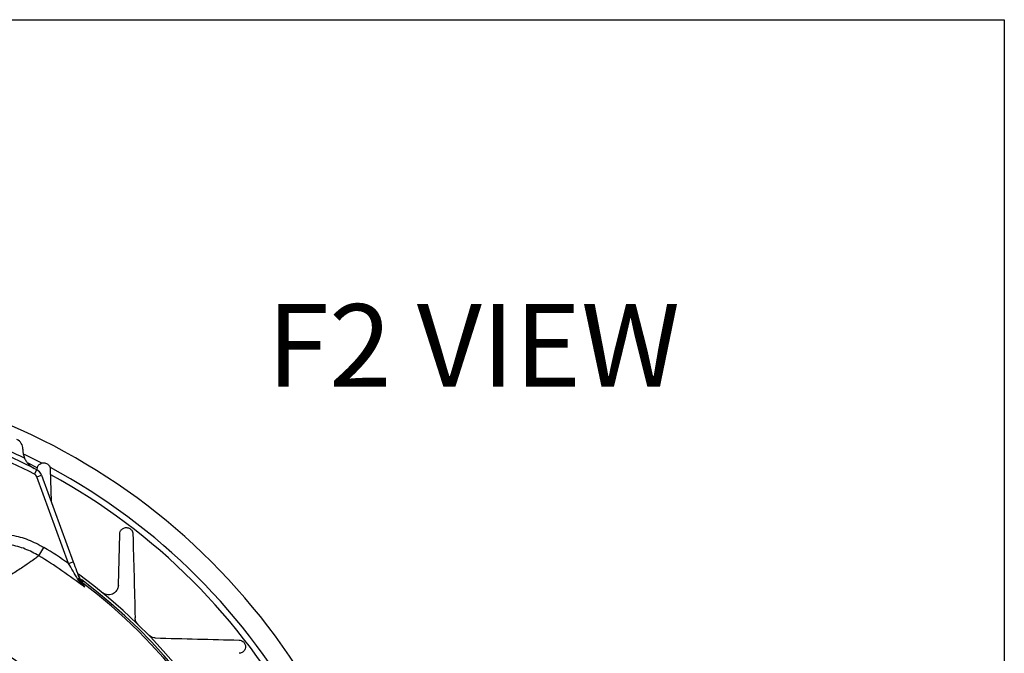
# Model space of a CAD drawing. Units: inches. Extents: x 0 to 16.8, y 0 to 10.8.
# Drawn here: x 8.5 to 9.7, y 3.3 to 4.1 of the extents above; entities that cross this region are included whole.
import ezdxf

# ---------------------------------------------------------------- set-up
doc = ezdxf.new("R2010")
doc.units = ezdxf.units.IN
doc.header["$MEASUREMENT"] = 0
doc.layers.add('DIMENSION', color=5, linetype='Continuous')
doc.styles.add('SLDTEXTSTYLE0', font='TXT', dxfattribs={"width": 0.605})

msp = doc.modelspace()

# ---------------------------------------------------------------- linework, layer by layer
at = {"color": 7, "linetype": 'Continuous', "lineweight": 25}
for p, q in [((8.52024, 3.51449), (8.52298, 3.51982)), ((8.52341, 3.51948), (8.52343, 3.5205)), ((8.53943, 3.5205), (8.54045, 3.48143)), ((8.52313, 3.51122), (8.52876, 3.51329)), ((8.56165, 3.40627), (8.52313, 3.51122)), ((8.52876, 3.51329), (8.56728, 3.40834)), ((8.62181, 3.38004), (8.62343, 3.442)), ((8.52558, 3.41571), (8.53175, 3.42575)), ((8.56165, 3.40627), (8.56728, 3.40834))]:
    msp.add_line(p, q, dxfattribs=at)
at = {"color": 7, "linetype": 'Continuous', "lineweight": 25, "flags": 128}
msp.add_lwpolyline([(8.50662, 3.53907), (8.50948, 3.53771), (8.5287, 3.52813)], dxfattribs=at)
at = {"color": 8, "linetype": 'Continuous', "lineweight": 25, "flags": 128}
msp.add_lwpolyline([(8.51216, 3.52805), (8.52314, 3.52255), (8.52394, 3.52213)], dxfattribs=at)
at = {"color": 7, "linetype": 'Continuous', "lineweight": 25}
for centre, radius, start, end in [((8.18143, 2.85548), 0.782, 12.96805, 83.54477), ((8.18143, 2.85548), 0.747, 62.79154, 72.20622), ((8.18143, 2.85548), 0.753, 64.2815, 70.79512), ((8.18143, 2.85548), 0.741, 62.79154, 72.20622), ((8.49422, 3.54529), 0.012, 357.54769, 67.5), ((8.53118, 3.54371), 0.025, 177.54769, 203.13138), ((8.51749, 3.50915), 0.012, 20.15514, 62.79154), ((8.18143, 2.85548), 0.757, 28.222, 61.76183), ((8.51749, 3.50915), 0.006, 20.15514, 62.79154), ((8.18143, 2.85548), 0.66928, 55.3824, 58.43732), ((8.18143, 2.85548), 0.65749, 52.61528, 58.43732), ((8.18143, 2.85548), 0.5362, 35.35052, 84.66007), ((8.57269, 3.3848), 0.00308, 30.664, 97.03092), ((8.18143, 2.85548), 0.6655, 350.99012, 53.91856), ((8.58597, 3.39217), 0.01198, 200.15751, 233.05536), ((8.18143, 2.85548), 0.66226, 351.63912, 53.27461), ((8.18143, 2.85548), 0.6601, 351.91914, 52.99108)]:
    msp.add_arc(centre, radius, start, end, dxfattribs=at)
at = {"color": 8, "linetype": 'Continuous', "lineweight": 25}
msp.add_arc((8.18143, 2.85548), 0.74949, 28.55918, 61.42264, dxfattribs=at)
at = {"color": 7, "linetype": 'Continuous', "lineweight": 25}
for points, knots in [([(8.50819, 3.53389), (8.5089, 3.53247), (8.51071, 3.52882), (8.51472, 3.52458), (8.51816, 3.52228), (8.51984, 3.52143), (8.51986, 3.52142)], [0, 0, 0, 0, 0.2553963, 0.6586606, 0.9966674, 1, 1, 1, 1]), ([(8.52343, 3.5205), (8.52363, 3.52172), (8.52403, 3.52416), (8.52629, 3.5267), (8.52897, 3.52806), (8.53146, 3.5284), (8.53371, 3.52806), (8.53566, 3.52719), (8.53724, 3.5259), (8.53856, 3.52416), (8.53929, 3.52228), (8.53939, 3.521), (8.53943, 3.5205)], [0, 0, 0, 0, 0.16931265, 0.34045057, 0.46306002, 0.55386039, 0.62623138, 0.6989686, 0.76384261, 0.83139378, 0.93500884, 1, 1, 1, 1]), ([(8.52558, 3.41571), (8.52445, 3.41482), (8.52217, 3.41302), (8.51576, 3.40833), (8.50641, 3.40184), (8.49348, 3.39348), (8.47771, 3.38427), (8.46137, 3.3761), (8.44524, 3.36976), (8.43208, 3.36612), (8.42013, 3.36445), (8.41059, 3.36441), (8.40166, 3.36577), (8.3937, 3.36834), (8.38621, 3.37224), (8.37875, 3.3778), (8.3716, 3.38522), (8.36385, 3.39596), (8.35668, 3.40946), (8.35037, 3.42513), (8.34542, 3.44058), (8.34135, 3.45599), (8.33818, 3.47051), (8.33607, 3.48207), (8.33477, 3.4904), (8.3344, 3.49344), (8.33422, 3.49497)], [0, 0, 0, 0, 0.0456669, 0.0921595, 0.1496976, 0.208881, 0.2668691, 0.3265375, 0.3666208, 0.4075117, 0.4328984, 0.4588115, 0.4793955, 0.5005492, 0.5211491, 0.5423517, 0.5701966, 0.5988135, 0.6438116, 0.6900049, 0.7379077, 0.7867521, 0.8445421, 0.9039885, 0.9515285, 1, 1, 1, 1]), ([(8.62343, 3.442), (8.62358, 3.44302), (8.62389, 3.44518), (8.62588, 3.44789), (8.62867, 3.44956), (8.63165, 3.44991), (8.63392, 3.4495), (8.63585, 3.44857), (8.63739, 3.44725), (8.63862, 3.4455), (8.63929, 3.44369), (8.63939, 3.44249), (8.63943, 3.442)], [0, 0, 0, 0, 0.1354343, 0.290212, 0.4684437, 0.5702022, 0.6506838, 0.7180183, 0.7855155, 0.8500003, 0.93914, 1, 1, 1, 1]), ([(8.45053, 3.44114), (8.45206, 3.44131), (8.45981, 3.44219), (8.47402, 3.44296), (8.49345, 3.441), (8.51323, 3.43576), (8.52551, 3.42913), (8.53175, 3.42575)], [0, 0, 0, 0, 0.0549689, 0.2777004, 0.5046653, 0.748092, 1, 1, 1, 1]), ([(8.63943, 3.442), (8.63986, 3.4253), (8.64074, 3.39188), (8.64164, 3.35767), (8.64208, 3.34056)], [0, 0, 0, 0, 0.49989783, 1, 1, 1, 1]), ([(8.52558, 3.41571), (8.52018, 3.41863), (8.5092, 3.42457), (8.49149, 3.42927), (8.47367, 3.43102), (8.46064, 3.43024), (8.45339, 3.42939), (8.45192, 3.42922)], [0, 0, 0, 0, 0.2402742, 0.489134, 0.7127178, 0.9414963, 1, 1, 1, 1]), ([(8.57232, 3.38785), (8.57055, 3.39091), (8.56709, 3.39689), (8.56344, 3.40319), (8.56165, 3.40627)], [0, 0, 0, 0, 0.510445, 1, 1, 1, 1]), ([(8.56728, 3.40834), (8.56864, 3.40462), (8.57146, 3.39695), (8.57402, 3.38997), (8.57534, 3.38637)], [0, 0, 0, 0, 0.4843416, 1, 1, 1, 1]), ([(8.58064, 3.37791), (8.58062, 3.37792), (8.58001, 3.37848), (8.57685, 3.38145), (8.57434, 3.38499), (8.57232, 3.38785)], [0, 0, 0, 0, 0.0037382, 0.1935774, 1, 1, 1, 1]), ([(8.57335, 3.39179), (8.57393, 3.39055), (8.57493, 3.38843), (8.57671, 3.38692), (8.57745, 3.38629)], [0, 0, 0, 0, 0.58307645, 1, 1, 1, 1]), ([(8.57534, 3.38637), (8.57656, 3.38393), (8.57806, 3.38091), (8.5802, 3.3784), (8.58063, 3.37792), (8.58064, 3.37791)], [0, 0, 0, 0, 0.8041781, 0.9962762, 1, 1, 1, 1]), ([(8.57745, 3.38629), (8.57753, 3.38607), (8.57797, 3.38484), (8.57841, 3.38361), (8.57877, 3.3826)], [0, 0, 0, 0, 0.1813883, 1, 1, 1, 1]), ([(8.57877, 3.3826), (8.57891, 3.38225), (8.57919, 3.38156), (8.58015, 3.37913), (8.58064, 3.37791)], [0, 0, 0, 0, 0.4940343, 1, 1, 1, 1]), ([(8.62181, 3.38004), (8.62159, 3.3785), (8.62111, 3.37527), (8.61815, 3.37126), (8.61406, 3.36876), (8.60961, 3.36817), (8.60616, 3.36878), (8.60373, 3.36991), (8.60258, 3.37079), (8.60223, 3.37106)], [0, 0, 0, 0, 0.1808323, 0.38040149, 0.61657672, 0.75993649, 0.87037181, 0.96067927, 1, 1, 1, 1]), ([(8.64571, 3.33228), (8.64501, 3.33308), (8.6436, 3.33468), (8.64237, 3.33764), (8.64218, 3.33954), (8.64208, 3.34056)], [0, 0, 0, 0, 0.3176253, 0.6337085, 1, 1, 1, 1]), ([(8.66651, 3.31613), (8.66537, 3.31625), (8.66331, 3.31647), (8.66036, 3.31784), (8.65889, 3.31917), (8.65823, 3.31976)], [0, 0, 0, 0, 0.4079271, 0.7354323, 1, 1, 1, 1]), ([(8.66651, 3.31613), (8.68361, 3.31569), (8.71782, 3.31479), (8.75124, 3.31391), (8.76795, 3.31348)], [0, 0, 0, 0, 0.4998827, 1, 1, 1, 1]), ([(8.76795, 3.31348), (8.76879, 3.31338), (8.77026, 3.31322), (8.77242, 3.3121), (8.77407, 3.31055), (8.77515, 3.30872), (8.77577, 3.30664), (8.77579, 3.30409), (8.77476, 3.30116), (8.77241, 3.29866), (8.76983, 3.2976), (8.76823, 3.2975), (8.76795, 3.29748)], [0, 0, 0, 0, 0.1029728, 0.1810026, 0.2595867, 0.3263939, 0.3918388, 0.4873968, 0.619383, 0.7907139, 0.9636339, 1, 1, 1, 1])]:
    msp.add_open_spline(points, degree=3, knots=knots, dxfattribs=at)
at = {"layer": 'DIMENSION'}
for p, q in [((7.24717, 4.06494), (9.69418, 4.06494)), ((9.69418, 4.06494), (9.69418, 2.0232))]:
    msp.add_line(p, q, dxfattribs=at)

# ---------------------------------------------------------------- texts
at = {"layer": 'DIMENSION', "insert": (8.80156, 3.72039), "char_height": 0.1, "attachment_point": 1, "style": 'SLDTEXTSTYLE0'}
msp.add_mtext('F2 VIEW', dxfattribs=at)

doc.saveas('drawing.dxf')
